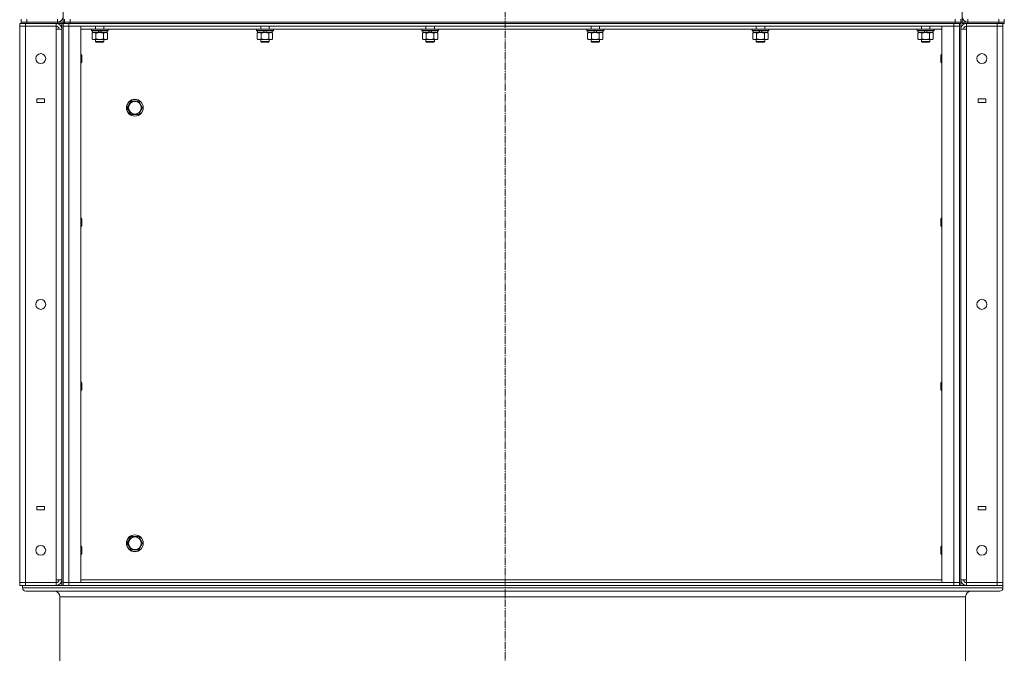
# Model space of a CAD drawing. Units: millimetres. Extents: x 0 to 17338, y -6 to 11880.
# Drawn here: x 7104 to 8506, y 6414 to 7316 of the extents above; entities that cross this region are included whole.
import ezdxf

# ---------------------------------------------------------------- set-up
doc = ezdxf.new("R2010")
doc.units = ezdxf.units.MM
doc.linetypes.add('K5LT_AXLED', pattern=[14.990065, 10.490065, -1.5, 1.5, -1.5])
doc.linetypes.add('K5LT_THIN', pattern=[0])
for name, color, linetype, true_color in [('OSI', 2, 'Continuous', 0xffff00), ('R', 1, 'Continuous', 0xff0000), ('WELDING', 7, 'Continuous', 0xffffff)]:
    doc.layers.add(name, color=color, linetype=linetype, true_color=true_color)

msp = doc.modelspace()

# ---------------------------------------------------------------- linework, layer by layer
at = {"layer": 'OSI', "color": 30, "linetype": 'K5LT_AXLED', "lineweight": 13, "true_color": 0xff8000}
msp.add_line((7795, 5220.6), (7795, 9682.6), dxfattribs=at)
at = {"layer": 'R', "color": 7, "linetype": 'K5LT_THIN', "lineweight": 13}
for p, q in [((7166, 9112.4), (7166, 7312.4)), ((8446, 9112.4), (8446, 7312.4)), ((7104, 7310.4), (7104, 7306.4)), ((7104, 7310.4), (7107.9, 7310.4)), ((7104, 6514.4), (7104, 7306.4)), ((7104, 7306.4), (7112, 7306.4)), ((7112, 7306.4), (7104, 7306.4)), ((7106, 7312.4), (7106, 7316.4)), ((7106, 7310.4), (7106, 7312.4)), ((7114, 7312.4), (7106, 7312.4)), ((7106, 7312.4), (7114, 7312.4)), ((7114, 7310.4), (7107.9, 7310.4)), ((7112, 7310.4), (7112, 7306.4)), ((7156, 7306.4), (7112, 7306.4)), ((7112, 7306.4), (7112, 6514.4)), ((7114, 7312.4), (7114, 7316.4)), ((7114, 7312.4), (7158, 7312.4)), ((7114, 7312.4), (7158, 7312.4)), ((7114, 7310.4), (7114, 7312.4)), ((7114, 7310.4), (7158, 7310.4)), ((7156, 7310.4), (7156, 7306.4)), ((7156, 7302.4), (7156, 7306.4)), ((7158, 7312.4), (7158, 7316.4)), ((7158, 7310.4), (7158, 7312.4)), ((7158, 7312.4), (7166, 7312.4)), ((7166, 7310.4), (7158, 7310.4)), ((7164, 7310.4), (7164, 6510.4)), ((7166, 7312.4), (7168, 7312.4)), ((7166, 7310.4), (7166, 7312.4)), ((7166, 7306.4), (7166, 7310.4)), ((7166, 7310.4), (7168, 7310.4)), ((7166, 7306.4), (7166, 6514.4)), ((7166, 6514.4), (7166, 7306.4)), ((7174, 7306.4), (7166, 7306.4)), ((7174, 7306.4), (7166, 7306.4)), ((7168, 7316.4), (7168, 7312.4)), ((7168, 7310.4), (7168, 7312.4)), ((7176, 7312.4), (7168, 7312.4)), ((7168, 7312.4), (7176, 7312.4)), ((7176, 7310.4), (7168, 7310.4)), ((7174, 7306.4), (7174, 7310.4)), ((7174, 7306.4), (7174, 6514.4)), ((7191, 7306.4), (7174, 7306.4)), ((7174, 7306.4), (8434, 7306.4)), ((7176, 7316.4), (7176, 7312.4)), ((8436, 7312.4), (7176, 7312.4)), ((7176, 7312.4), (8436, 7312.4)), ((7176, 7310.4), (7176, 7312.4)), ((7176, 7310.4), (8436, 7310.4)), ((7191, 6514.4), (7191, 7306.4)), ((7212, 7306.4), (7212, 7302.4)), ((7224, 7306.4), (7224, 7302.4)), ((7447.2, 7306.4), (7447.2, 7302.4)), ((7459.2, 7306.4), (7459.2, 7302.4)), ((7682.4, 7306.4), (7682.4, 7302.4)), ((7694.4, 7306.4), (7694.4, 7302.4)), ((7917.6, 7306.4), (7917.6, 7302.4)), ((7929.6, 7306.4), (7929.6, 7302.4)), ((8152.8, 7306.4), (8152.8, 7302.4)), ((8164.8, 7306.4), (8164.8, 7302.4)), ((8388, 7306.4), (8388, 7302.4)), ((8400, 7306.4), (8400, 7302.4)), ((8417, 7306.4), (8417, 6514.4)), ((8434, 7306.4), (8417, 7306.4)), ((8434, 7306.4), (8434, 7310.4)), ((8434, 6514.4), (8434, 7306.4)), ((8442, 7306.4), (8434, 7306.4)), ((8442, 7306.4), (8434, 7306.4)), ((8436, 7316.4), (8436, 7312.4)), ((8436, 7310.4), (8436, 7312.4)), ((8444, 7312.4), (8436, 7312.4)), ((8436, 7312.4), (8444, 7312.4)), ((8444, 7310.4), (8436, 7310.4)), ((8442, 7306.4), (8442, 7310.4)), ((8442, 7306.4), (8442, 6514.4)), ((8442, 7306.4), (8442, 6514.4)), ((8444, 7316.4), (8444, 7312.4)), ((8444, 7312.4), (8446, 7312.4)), ((8444, 7310.4), (8444, 7312.4)), ((8444, 7310.4), (8444, 6510.4)), ((8446, 7310.4), (8446, 7312.4)), ((8446, 7312.4), (8454, 7312.4)), ((8454, 7310.4), (8446, 7310.4)), ((8452, 7310.4), (8452, 7306.4)), ((8452, 7302.4), (8452, 7306.4)), ((8496, 7306.4), (8452, 7306.4)), ((8454, 7312.4), (8454, 7316.4)), ((8454, 7312.4), (8498, 7312.4)), ((8454, 7312.4), (8498, 7312.4)), ((8454, 7310.4), (8454, 7312.4)), ((8454, 7310.4), (8498, 7310.4)), ((8496, 7310.4), (8496, 7306.4)), ((8496, 6514.4), (8496, 7306.4)), ((8496, 7306.4), (8504, 7306.4)), ((8504, 7306.4), (8496, 7306.4)), ((8498, 7312.4), (8498, 7316.4)), ((8498, 7310.4), (8498, 7312.4)), ((8506, 7312.4), (8498, 7312.4)), ((8498, 7312.4), (8506, 7312.4)), ((8506, 7310.4), (8498, 7310.4)), ((8504, 7310.4), (8504, 7306.4)), ((8504, 7306.4), (8504, 6514.4)), ((8506, 7312.4), (8506, 7316.4)), ((8506, 7310.4), (8506, 7312.4)), ((7156, 6518.4), (7156, 7302.4)), ((7164, 7302.4), (7156, 7302.4)), ((7164, 6518.4), (7164, 7302.4)), ((7206.1, 7302.4), (7191, 7302.4)), ((7206, 7302.1), (7206.1, 7302.4)), ((7206, 7302.1), (7206, 7300.2)), ((7230, 7302.1), (7206, 7302.1)), ((7206, 7300.2), (7206.1, 7299.9)), ((7230, 7300.2), (7206, 7300.2)), ((7229.8, 7302.4), (7206.1, 7302.4)), ((7229.8, 7299.9), (7206.1, 7299.9)), ((7207, 7296.6), (7208.5, 7297.4)), ((7207, 7296.6), (7207, 7288.3)), ((7207.5, 7299.9), (7207.5, 7297.4)), ((7217, 7297.4), (7207.5, 7297.4)), ((7212.5, 7296.6), (7212.5, 7288.3)), ((7217, 7297.4), (7215.8, 7299.9)), ((7217, 7297.4), (7218, 7297.4)), ((7218, 7297.4), (7220.3, 7297.4)), ((7220.3, 7297.4), (7219.1, 7299.9)), ((7228.5, 7297.4), (7220.3, 7297.4)), ((7223.5, 7296.6), (7223.5, 7288.3)), ((7228.9, 7296.6), (7227.5, 7297.4)), ((7228.5, 7299.9), (7228.5, 7297.4)), ((7228.9, 7296.6), (7228.9, 7288.3)), ((7230, 7302.1), (7229.8, 7302.4)), ((7441.3, 7302.4), (7229.8, 7302.4)), ((7230, 7300.2), (7229.8, 7299.9)), ((7230, 7302.1), (7230, 7300.2)), ((7441.2, 7302.1), (7441.3, 7302.4)), ((7441.2, 7302.1), (7441.2, 7300.2)), ((7465.2, 7302.1), (7441.2, 7302.1)), ((7441.2, 7300.2), (7441.3, 7299.9)), ((7465.2, 7300.2), (7441.2, 7300.2)), ((7465, 7302.4), (7441.3, 7302.4)), ((7465, 7299.9), (7441.3, 7299.9)), ((7442.2, 7296.6), (7443.7, 7297.4)), ((7442.2, 7296.6), (7442.2, 7288.3)), ((7442.7, 7299.9), (7442.7, 7297.4)), ((7452.2, 7297.4), (7442.7, 7297.4)), ((7447.7, 7296.6), (7447.7, 7288.3)), ((7452.2, 7297.4), (7451, 7299.9)), ((7452.2, 7297.4), (7453.2, 7297.4)), ((7453.2, 7297.4), (7455.5, 7297.4)), ((7455.5, 7297.4), (7454.3, 7299.9)), ((7463.7, 7297.4), (7455.5, 7297.4)), ((7458.7, 7296.6), (7458.7, 7288.3)), ((7464.1, 7296.6), (7462.7, 7297.4)), ((7463.7, 7299.9), (7463.7, 7297.4)), ((7464.1, 7296.6), (7464.1, 7288.3)), ((7465.2, 7302.1), (7465, 7302.4)), ((7676.5, 7302.4), (7465, 7302.4)), ((7465.2, 7300.2), (7465, 7299.9)), ((7465.2, 7302.1), (7465.2, 7300.2)), ((7676.4, 7302.1), (7676.5, 7302.4)), ((7676.4, 7302.1), (7676.4, 7300.2)), ((7700.4, 7302.1), (7676.4, 7302.1)), ((7676.4, 7300.2), (7676.5, 7299.9)), ((7700.4, 7300.2), (7676.4, 7300.2)), ((7700.2, 7302.4), (7676.5, 7302.4)), ((7700.2, 7299.9), (7676.5, 7299.9)), ((7677.4, 7296.6), (7678.9, 7297.4)), ((7677.4, 7296.6), (7677.4, 7288.3)), ((7677.9, 7299.9), (7677.9, 7297.4)), ((7687.4, 7297.4), (7677.9, 7297.4)), ((7682.9, 7296.6), (7682.9, 7288.3)), ((7687.4, 7297.4), (7686.2, 7299.9)), ((7687.4, 7297.4), (7688.4, 7297.4)), ((7688.4, 7297.4), (7690.7, 7297.4)), ((7690.7, 7297.4), (7689.5, 7299.9)), ((7698.9, 7297.4), (7690.7, 7297.4)), ((7693.9, 7296.6), (7693.9, 7288.3)), ((7699.3, 7296.6), (7697.9, 7297.4)), ((7698.9, 7299.9), (7698.9, 7297.4)), ((7699.3, 7296.6), (7699.3, 7288.3)), ((7700.4, 7302.1), (7700.2, 7302.4)), ((7911.7, 7302.4), (7700.2, 7302.4)), ((7700.4, 7300.2), (7700.2, 7299.9)), ((7700.4, 7302.1), (7700.4, 7300.2)), ((7911.6, 7302.1), (7911.7, 7302.4)), ((7911.6, 7302.1), (7911.6, 7300.2)), ((7935.6, 7302.1), (7911.6, 7302.1)), ((7911.6, 7300.2), (7911.7, 7299.9)), ((7935.6, 7300.2), (7911.6, 7300.2)), ((7935.4, 7302.4), (7911.7, 7302.4)), ((7935.4, 7299.9), (7911.7, 7299.9)), ((7912.6, 7296.6), (7914.1, 7297.4)), ((7912.6, 7296.6), (7912.6, 7288.3)), ((7913.1, 7299.9), (7913.1, 7297.4)), ((7922.6, 7297.4), (7913.1, 7297.4)), ((7918.1, 7296.6), (7918.1, 7288.3)), ((7922.6, 7297.4), (7921.4, 7299.9)), ((7922.6, 7297.4), (7923.6, 7297.4)), ((7923.6, 7297.4), (7925.9, 7297.4)), ((7925.9, 7297.4), (7924.7, 7299.9)), ((7934.1, 7297.4), (7925.9, 7297.4)), ((7929.1, 7296.6), (7929.1, 7288.3)), ((7934.5, 7296.6), (7933.1, 7297.4)), ((7934.1, 7299.9), (7934.1, 7297.4)), ((7934.5, 7296.6), (7934.5, 7288.3)), ((7935.6, 7302.1), (7935.4, 7302.4)), ((8146.9, 7302.4), (7935.4, 7302.4)), ((7935.6, 7300.2), (7935.4, 7299.9)), ((7935.6, 7302.1), (7935.6, 7300.2)), ((8146.8, 7302.1), (8146.9, 7302.4)), ((8146.8, 7302.1), (8146.8, 7300.2)), ((8170.8, 7302.1), (8146.8, 7302.1)), ((8146.8, 7300.2), (8146.9, 7299.9)), ((8170.8, 7300.2), (8146.8, 7300.2)), ((8170.6, 7302.4), (8146.9, 7302.4)), ((8170.6, 7299.9), (8146.9, 7299.9)), ((8147.8, 7296.6), (8149.3, 7297.4)), ((8147.8, 7296.6), (8147.8, 7288.3)), ((8148.3, 7299.9), (8148.3, 7297.4)), ((8157.8, 7297.4), (8148.3, 7297.4)), ((8153.3, 7296.6), (8153.3, 7288.3)), ((8157.8, 7297.4), (8156.6, 7299.9)), ((8157.8, 7297.4), (8158.8, 7297.4)), ((8158.8, 7297.4), (8161.1, 7297.4)), ((8161.1, 7297.4), (8159.9, 7299.9)), ((8169.3, 7297.4), (8161.1, 7297.4)), ((8164.3, 7296.6), (8164.3, 7288.3)), ((8169.7, 7296.6), (8168.3, 7297.4)), ((8169.3, 7299.9), (8169.3, 7297.4)), ((8169.7, 7296.6), (8169.7, 7288.3)), ((8170.8, 7302.1), (8170.6, 7302.4)), ((8382.1, 7302.4), (8170.6, 7302.4)), ((8170.8, 7300.2), (8170.6, 7299.9)), ((8170.8, 7302.1), (8170.8, 7300.2)), ((8382, 7302.1), (8382.1, 7302.4)), ((8382, 7302.1), (8382, 7300.2)), ((8406, 7302.1), (8382, 7302.1)), ((8382, 7300.2), (8382.1, 7299.9)), ((8406, 7300.2), (8382, 7300.2)), ((8405.8, 7302.4), (8382.1, 7302.4)), ((8405.8, 7299.9), (8382.1, 7299.9)), ((8383, 7296.6), (8384.5, 7297.4)), ((8383, 7296.6), (8383, 7288.3)), ((8383.5, 7299.9), (8383.5, 7297.4)), ((8393, 7297.4), (8383.5, 7297.4)), ((8388.5, 7296.6), (8388.5, 7288.3)), ((8393, 7297.4), (8391.8, 7299.9)), ((8393, 7297.4), (8394, 7297.4)), ((8394, 7297.4), (8396.3, 7297.4)), ((8396.3, 7297.4), (8395.1, 7299.9)), ((8404.5, 7297.4), (8396.3, 7297.4)), ((8399.5, 7296.6), (8399.5, 7288.3)), ((8404.9, 7296.6), (8403.5, 7297.4)), ((8404.5, 7299.9), (8404.5, 7297.4)), ((8404.9, 7296.6), (8404.9, 7288.3)), ((8406, 7302.1), (8405.8, 7302.4)), ((8417, 7302.4), (8405.8, 7302.4)), ((8406, 7300.2), (8405.8, 7299.9)), ((8406, 7302.1), (8406, 7300.2)), ((8444, 6518.4), (8444, 7302.4)), ((8444, 7302.4), (8452, 7302.4)), ((8452, 6518.4), (8452, 7302.4)), ((7207, 7288.3), (7208.5, 7287.4)), ((7218, 7287.4), (7208.5, 7287.4)), ((7212, 7287.4), (7212, 7284.5)), ((7212, 7284.5), (7213, 7283.9)), ((7224, 7284.5), (7212, 7284.5)), ((7223, 7283.9), (7213, 7283.9)), ((7227.5, 7287.4), (7218, 7287.4)), ((7224, 7284.5), (7223, 7283.9)), ((7224, 7287.4), (7224, 7284.5)), ((7228.9, 7288.3), (7227.5, 7287.4)), ((7442.2, 7288.3), (7443.7, 7287.4)), ((7453.2, 7287.4), (7443.7, 7287.4)), ((7447.2, 7287.4), (7447.2, 7284.5)), ((7447.2, 7284.5), (7448.2, 7283.9)), ((7459.2, 7284.5), (7447.2, 7284.5)), ((7458.2, 7283.9), (7448.2, 7283.9)), ((7462.7, 7287.4), (7453.2, 7287.4)), ((7459.2, 7284.5), (7458.2, 7283.9)), ((7459.2, 7287.4), (7459.2, 7284.5)), ((7464.1, 7288.3), (7462.7, 7287.4)), ((7677.4, 7288.3), (7678.9, 7287.4)), ((7688.4, 7287.4), (7678.9, 7287.4)), ((7682.4, 7287.4), (7682.4, 7284.5)), ((7682.4, 7284.5), (7683.4, 7283.9)), ((7694.4, 7284.5), (7682.4, 7284.5)), ((7693.4, 7283.9), (7683.4, 7283.9)), ((7697.9, 7287.4), (7688.4, 7287.4)), ((7694.4, 7284.5), (7693.4, 7283.9)), ((7694.4, 7287.4), (7694.4, 7284.5)), ((7699.3, 7288.3), (7697.9, 7287.4)), ((7912.6, 7288.3), (7914.1, 7287.4)), ((7923.6, 7287.4), (7914.1, 7287.4)), ((7917.6, 7287.4), (7917.6, 7284.5)), ((7917.6, 7284.5), (7918.6, 7283.9)), ((7929.6, 7284.5), (7917.6, 7284.5)), ((7928.6, 7283.9), (7918.6, 7283.9)), ((7933.1, 7287.4), (7923.6, 7287.4)), ((7929.6, 7284.5), (7928.6, 7283.9)), ((7929.6, 7287.4), (7929.6, 7284.5)), ((7934.5, 7288.3), (7933.1, 7287.4)), ((8147.8, 7288.3), (8149.3, 7287.4)), ((8158.8, 7287.4), (8149.3, 7287.4)), ((8152.8, 7287.4), (8152.8, 7284.5)), ((8152.8, 7284.5), (8153.8, 7283.9)), ((8164.8, 7284.5), (8152.8, 7284.5)), ((8163.8, 7283.9), (8153.8, 7283.9)), ((8168.3, 7287.4), (8158.8, 7287.4)), ((8164.8, 7284.5), (8163.8, 7283.9)), ((8164.8, 7287.4), (8164.8, 7284.5)), ((8169.7, 7288.3), (8168.3, 7287.4)), ((8383, 7288.3), (8384.5, 7287.4)), ((8394, 7287.4), (8384.5, 7287.4)), ((8388, 7287.4), (8388, 7284.5)), ((8388, 7284.5), (8389, 7283.9)), ((8400, 7284.5), (8388, 7284.5)), ((8399, 7283.9), (8389, 7283.9)), ((8403.5, 7287.4), (8394, 7287.4)), ((8400, 7284.5), (8399, 7283.9)), ((8400, 7287.4), (8400, 7284.5)), ((8404.9, 7288.3), (8403.5, 7287.4)), ((7191, 7266.4), (7191.9, 7266.4)), ((7191.9, 7266.4), (7192.5, 7265.4)), ((7191.9, 7266.4), (7191.9, 7254.4)), ((7192.5, 7265.4), (7192.5, 7255.4)), ((8416, 7266.4), (8415.5, 7265.4)), ((8415.5, 7255.4), (8415.5, 7265.4)), ((8417, 7266.4), (8416, 7266.4)), ((8416, 7254.4), (8416, 7266.4)), ((7191, 7254.4), (7191.9, 7254.4)), ((7191.9, 7254.4), (7192.5, 7255.4)), ((8416, 7254.4), (8415.5, 7255.4)), ((8417, 7254.4), (8416, 7254.4)), ((7128.3, 7202.9), (7128.3, 7197.9)), ((7139.3, 7202.9), (7128.3, 7202.9)), ((7128.3, 7197.9), (7139.3, 7197.9)), ((7139.3, 7197.9), (7139.3, 7202.9)), ((7257, 7190.4), (7262.5, 7199.9)), ((7262.5, 7199.9), (7273.5, 7199.9)), ((7273.5, 7199.9), (7278.9, 7190.4)), ((8468.6, 7202.9), (8468.6, 7197.9)), ((8479.6, 7202.9), (8468.6, 7202.9)), ((8468.6, 7197.9), (8479.6, 7197.9)), ((8479.6, 7197.9), (8479.6, 7202.9)), ((7262.5, 7180.9), (7257, 7190.4)), ((7268, 7180.9), (7262.5, 7180.9)), ((7273.5, 7180.9), (7268, 7180.9)), ((7278.9, 7190.4), (7273.5, 7180.9)), ((7191, 7033.1), (7191.9, 7033.1)), ((7191.9, 7033.1), (7192.5, 7032.1)), ((7191.9, 7033.1), (7191.9, 7021.1)), ((7192.5, 7032.1), (7192.5, 7022.1)), ((8416, 7033.1), (8415.5, 7032.1)), ((8415.5, 7022.1), (8415.5, 7032.1)), ((8417, 7033.1), (8416, 7033.1)), ((8416, 7021.1), (8416, 7033.1)), ((7191, 7021.1), (7191.9, 7021.1)), ((7191.9, 7021.1), (7192.5, 7022.1)), ((8416, 7021.1), (8415.5, 7022.1)), ((8417, 7021.1), (8416, 7021.1)), ((7191, 6799.8), (7191.9, 6799.8)), ((7191.9, 6799.8), (7192.5, 6798.8)), ((7191.9, 6799.8), (7191.9, 6787.8)), ((8416, 6799.8), (8415.5, 6798.8)), ((8417, 6799.8), (8416, 6799.8)), ((8416, 6787.8), (8416, 6799.8)), ((7191, 6787.8), (7191.9, 6787.8)), ((7191.9, 6787.8), (7192.5, 6788.8)), ((7192.5, 6798.8), (7192.5, 6788.8)), ((8415.5, 6788.8), (8415.5, 6798.8)), ((8416, 6787.8), (8415.5, 6788.8)), ((8417, 6787.8), (8416, 6787.8)), ((7139.3, 6622.9), (7128.3, 6622.9)), ((7128.3, 6622.9), (7128.3, 6617.9)), ((7128.3, 6617.9), (7139.3, 6617.9)), ((7139.3, 6617.9), (7139.3, 6622.9)), ((8468.6, 6622.9), (8468.6, 6617.9)), ((8479.6, 6622.9), (8468.6, 6622.9)), ((8468.6, 6617.9), (8479.6, 6617.9)), ((8479.6, 6617.9), (8479.6, 6622.9)), ((7257, 6570.4), (7262.5, 6579.9)), ((7262.5, 6579.9), (7273.5, 6579.9)), ((7273.5, 6579.9), (7278.9, 6570.4)), ((7191, 6566.4), (7191.9, 6566.4)), ((7191.9, 6566.4), (7192.5, 6565.4)), ((7191.9, 6566.4), (7191.9, 6554.4)), ((7192.5, 6565.4), (7192.5, 6555.4)), ((7262.5, 6560.9), (7257, 6570.4)), ((7278.9, 6570.4), (7273.5, 6560.9)), ((8416, 6566.4), (8415.5, 6565.4)), ((8415.5, 6555.4), (8415.5, 6565.4)), ((8417, 6566.4), (8416, 6566.4)), ((8416, 6554.4), (8416, 6566.4)), ((7191, 6554.4), (7191.9, 6554.4)), ((7191.9, 6554.4), (7192.5, 6555.4)), ((7268, 6560.9), (7262.5, 6560.9)), ((7273.5, 6560.9), (7268, 6560.9)), ((8416, 6554.4), (8415.5, 6555.4)), ((8417, 6554.4), (8416, 6554.4)), ((7104, 6510.4), (7104, 6514.4)), ((7112, 6514.4), (7104, 6514.4)), ((7104, 6514.4), (7112, 6514.4)), ((7108, 6510.4), (7104, 6510.4)), ((7108, 6510.4), (8504, 6510.4)), ((7108, 6510.4), (7108, 6506.8)), ((7108, 6510.4), (7108, 6506.8)), ((7108, 6506.8), (8504, 6506.8)), ((7112, 6514.4), (7156, 6514.4)), ((7112, 6514.4), (7156, 6514.4)), ((7112, 6510.4), (7112, 6514.4)), ((7112, 6510.4), (7156, 6510.4)), ((7156, 6514.4), (7156, 6518.4)), ((7164, 6518.4), (7156, 6518.4)), ((7156, 6510.4), (7156, 6514.4)), ((7166, 6514.4), (7166, 6510.4)), ((7166, 6514.4), (7174, 6514.4)), ((7166, 6514.4), (7174, 6514.4)), ((7174, 6514.4), (7191, 6514.4)), ((8434, 6514.4), (7174, 6514.4)), ((7174, 6514.4), (7174, 6510.4)), ((8434, 6510.4), (7174, 6510.4)), ((7191, 6518.4), (8417, 6518.4)), ((8417, 6514.4), (8434, 6514.4)), ((8434, 6514.4), (8434, 6510.4)), ((8434, 6514.4), (8442, 6514.4)), ((8434, 6514.4), (8442, 6514.4)), ((8442, 6514.4), (8442, 6510.4)), ((8444, 6518.4), (8452, 6518.4)), ((8452, 6514.4), (8452, 6518.4)), ((8452, 6514.4), (8496, 6514.4)), ((8452, 6510.4), (8452, 6514.4)), ((8452, 6514.4), (8496, 6514.4)), ((8452, 6510.4), (8496, 6510.4)), ((8496, 6510.4), (8496, 6514.4)), ((8504, 6514.4), (8496, 6514.4)), ((8496, 6514.4), (8504, 6514.4)), ((8504, 6510.4), (8504, 6514.4)), ((8504, 6510.4), (8504, 6506.8)), ((8504, 6510.4), (8504, 6506.8)), ((7112.5, 6502.3), (8499.5, 6502.3)), ((7112.5, 6502.3), (7153.1, 6502.3)), ((7161.1, 6494.3), (8450.9, 6494.3)), ((7161.1, 6494.3), (7161.1, 6386.5)), ((7161.1, 6494.3), (7161.1, 6386.5)), ((8450.9, 6494.3), (8450.9, 6386.5)), ((8450.9, 6494.3), (8450.9, 6386.5)), ((8499.5, 6502.3), (8458.9, 6502.3))]:
    msp.add_line(p, q, dxfattribs=at)
for centre, radius in [((7134, 7260.4), 7), ((8474, 7260.4), 7), ((7268, 7190.4), 12), ((7268, 7190.4), 11.8), ((7268, 7190.4), 8.97), ((7134, 6910.4), 7), ((8474, 6910.4), 7), ((7268, 6570.4), 12), ((7268, 6570.4), 11.8), ((7268, 6570.4), 8.97), ((7134, 6560.4), 7), ((8474, 6560.4), 7)]:
    msp.add_circle(centre, radius, dxfattribs=at)
for centre, radius, start, end in [((7158, 7320.4), 8, 270, 0), ((8454, 7320.4), 8, 180, 270), ((7156, 7302.4), 8, 0, 90), ((7156, 7302.4), 4, 0, 90), ((8452, 7302.4), 8, 90, 180), ((8452, 7302.4), 4, 90, 180), ((7112.5, 6506.8), 4.5, 180, 270), ((7112.5, 6506.8), 4.5, 180, 270), ((7156, 6518.4), 4, 270, 0), ((7156, 6518.4), 8, 270, 0), ((8452, 6518.4), 8, 180, 270), ((8452, 6518.4), 4, 180, 270), ((8499.5, 6506.8), 4.5, 270, 0), ((8499.5, 6506.8), 4.5, 270, 0), ((7153.1, 6494.3), 8, 0, 90), ((7153.1, 6494.3), 8, 0, 90), ((8458.9, 6494.3), 8, 90, 180), ((8458.9, 6494.3), 8, 90, 180)]:
    msp.add_arc(centre, radius, start, end, dxfattribs=at)
at = {"layer": 'WELDING', "color": 7, "linetype": 'K5LT_THIN', "lineweight": 13}
for p, q in [((7209.7, 7297.4), (7207, 7296.6)), ((7207, 7296.6), (7207, 7296.6)), ((7228.9, 7296.6), (7226.2, 7297.4)), ((7444.9, 7297.4), (7442.2, 7296.6)), ((7442.2, 7296.6), (7442.2, 7296.6)), ((7464.1, 7296.6), (7461.4, 7297.4)), ((7680.1, 7297.4), (7677.4, 7296.6)), ((7677.4, 7296.6), (7677.4, 7296.6)), ((7699.3, 7296.6), (7696.6, 7297.4)), ((7915.3, 7297.4), (7912.6, 7296.6)), ((7912.6, 7296.6), (7912.6, 7296.6)), ((7934.5, 7296.6), (7931.8, 7297.4)), ((8150.5, 7297.4), (8147.8, 7296.6)), ((8147.8, 7296.6), (8147.8, 7296.6)), ((8169.7, 7296.6), (8167, 7297.4)), ((8385.7, 7297.4), (8383, 7296.6)), ((8383, 7296.6), (8383, 7296.6)), ((8388.5, 7296.6), (8385.7, 7297.4)), ((8404.9, 7296.6), (8402.2, 7297.4))]:
    msp.add_line(p, q, dxfattribs=at)
for points, knots in [([(7212.5, 7296.6), (7212.2, 7296.8), (7211.8, 7297), (7211.2, 7297.2), (7210.8, 7297.3), (7210.5, 7297.4), (7210.1, 7297.4), (7209.9, 7297.4), (7209.7, 7297.4)], [0, 0, 0, 0, 2.905563, 4.375924, 5.511195, 6.679161, 7.850161, 9, 9, 9, 9]), ([(7218, 7297.4), (7217.6, 7297.4), (7217.1, 7297.4), (7216.3, 7297.4), (7215.8, 7297.3), (7215, 7297.2), (7213.9, 7297), (7213, 7296.7), (7212.5, 7296.6)], [0, 0, 0, 0, 1.548206, 2.616755, 3.724998, 4.291764, 6.613357, 9, 9, 9, 9]), ([(7223.5, 7296.6), (7223, 7296.7), (7222.1, 7297), (7221, 7297.2), (7220.1, 7297.3), (7219.3, 7297.4), (7218.6, 7297.4), (7218.1, 7297.4), (7218, 7297.4)], [0, 0, 0, 0, 2.494996, 4.309231, 5.453284, 6.859164, 8.206766, 9, 9, 9, 9]), ([(7226.2, 7297.4), (7226.1, 7297.4), (7225.8, 7297.4), (7225.4, 7297.4), (7225.1, 7297.3), (7224.6, 7297.2), (7224.1, 7296.9), (7223.7, 7296.7), (7223.5, 7296.6)], [0, 0, 0, 0, 1.192024, 2.404251, 3.60809, 4.765234, 6.955738, 9, 9, 9, 9]), ([(7447.7, 7296.6), (7447.4, 7296.8), (7447, 7297), (7446.4, 7297.2), (7446, 7297.3), (7445.7, 7297.4), (7445.3, 7297.4), (7445.1, 7297.4), (7444.9, 7297.4)], [0, 0, 0, 0, 2.905563, 4.375924, 5.511195, 6.679161, 7.850161, 9, 9, 9, 9]), ([(7453.2, 7297.4), (7452.8, 7297.4), (7452.3, 7297.4), (7451.5, 7297.4), (7451, 7297.3), (7450.2, 7297.2), (7449.1, 7297), (7448.2, 7296.7), (7447.7, 7296.6)], [0, 0, 0, 0, 1.548206, 2.616755, 3.724998, 4.291764, 6.613357, 9, 9, 9, 9]), ([(7458.7, 7296.6), (7458.2, 7296.7), (7457.3, 7297), (7456.2, 7297.2), (7455.3, 7297.3), (7454.5, 7297.4), (7453.8, 7297.4), (7453.3, 7297.4), (7453.2, 7297.4)], [0, 0, 0, 0, 2.494996, 4.309231, 5.453284, 6.859164, 8.206766, 9, 9, 9, 9]), ([(7461.4, 7297.4), (7461.3, 7297.4), (7461, 7297.4), (7460.6, 7297.4), (7460.3, 7297.3), (7459.8, 7297.2), (7459.3, 7296.9), (7458.9, 7296.7), (7458.7, 7296.6)], [0, 0, 0, 0, 1.192024, 2.404251, 3.60809, 4.765234, 6.955738, 9, 9, 9, 9]), ([(7682.9, 7296.6), (7682.6, 7296.8), (7682.2, 7297), (7681.6, 7297.2), (7681.2, 7297.3), (7680.9, 7297.4), (7680.5, 7297.4), (7680.3, 7297.4), (7680.1, 7297.4)], [0, 0, 0, 0, 2.905563, 4.375924, 5.511195, 6.679161, 7.850161, 9, 9, 9, 9]), ([(7688.4, 7297.4), (7688, 7297.4), (7687.5, 7297.4), (7686.7, 7297.4), (7686.2, 7297.3), (7685.4, 7297.2), (7684.3, 7297), (7683.4, 7296.7), (7682.9, 7296.6)], [0, 0, 0, 0, 1.548206, 2.616755, 3.724998, 4.291764, 6.613357, 9, 9, 9, 9]), ([(7693.9, 7296.6), (7693.4, 7296.7), (7692.5, 7297), (7691.4, 7297.2), (7690.5, 7297.3), (7689.7, 7297.4), (7689, 7297.4), (7688.5, 7297.4), (7688.4, 7297.4)], [0, 0, 0, 0, 2.494996, 4.309231, 5.453284, 6.859164, 8.206766, 9, 9, 9, 9]), ([(7696.6, 7297.4), (7696.5, 7297.4), (7696.2, 7297.4), (7695.8, 7297.4), (7695.5, 7297.3), (7695, 7297.2), (7694.5, 7296.9), (7694.1, 7296.7), (7693.9, 7296.6)], [0, 0, 0, 0, 1.192024, 2.404251, 3.60809, 4.765234, 6.955738, 9, 9, 9, 9]), ([(7918.1, 7296.6), (7917.8, 7296.8), (7917.4, 7297), (7916.8, 7297.2), (7916.4, 7297.3), (7916.1, 7297.4), (7915.7, 7297.4), (7915.5, 7297.4), (7915.3, 7297.4)], [0, 0, 0, 0, 2.905563, 4.375924, 5.511195, 6.679161, 7.850161, 9, 9, 9, 9]), ([(7923.6, 7297.4), (7923.2, 7297.4), (7922.7, 7297.4), (7921.9, 7297.4), (7921.4, 7297.3), (7920.6, 7297.2), (7919.5, 7297), (7918.6, 7296.7), (7918.1, 7296.6)], [0, 0, 0, 0, 1.548206, 2.616755, 3.724998, 4.291764, 6.613357, 9, 9, 9, 9]), ([(7929.1, 7296.6), (7928.6, 7296.7), (7927.7, 7297), (7926.6, 7297.2), (7925.7, 7297.3), (7924.9, 7297.4), (7924.2, 7297.4), (7923.7, 7297.4), (7923.6, 7297.4)], [0, 0, 0, 0, 2.494996, 4.309231, 5.453284, 6.859164, 8.206766, 9, 9, 9, 9]), ([(7931.8, 7297.4), (7931.7, 7297.4), (7931.4, 7297.4), (7931, 7297.4), (7930.7, 7297.3), (7930.2, 7297.2), (7929.7, 7296.9), (7929.3, 7296.7), (7929.1, 7296.6)], [0, 0, 0, 0, 1.192024, 2.404251, 3.60809, 4.765234, 6.955738, 9, 9, 9, 9]), ([(8153.3, 7296.6), (8153, 7296.8), (8152.6, 7297), (8152, 7297.2), (8151.6, 7297.3), (8151.3, 7297.4), (8150.9, 7297.4), (8150.7, 7297.4), (8150.5, 7297.4)], [0, 0, 0, 0, 2.905563, 4.375924, 5.511195, 6.679161, 7.850161, 9, 9, 9, 9]), ([(8158.8, 7297.4), (8158.4, 7297.4), (8157.9, 7297.4), (8157.1, 7297.4), (8156.6, 7297.3), (8155.8, 7297.2), (8154.7, 7297), (8153.8, 7296.7), (8153.3, 7296.6)], [0, 0, 0, 0, 1.548206, 2.616755, 3.724998, 4.291764, 6.613357, 9, 9, 9, 9]), ([(8164.3, 7296.6), (8163.8, 7296.7), (8162.9, 7297), (8161.8, 7297.2), (8160.9, 7297.3), (8160.1, 7297.4), (8159.4, 7297.4), (8158.9, 7297.4), (8158.8, 7297.4)], [0, 0, 0, 0, 2.494996, 4.309231, 5.453284, 6.859164, 8.206766, 9, 9, 9, 9]), ([(8167, 7297.4), (8166.9, 7297.4), (8166.6, 7297.4), (8166.2, 7297.4), (8165.9, 7297.3), (8165.4, 7297.2), (8164.9, 7296.9), (8164.5, 7296.7), (8164.3, 7296.6)], [0, 0, 0, 0, 1.192024, 2.404251, 3.60809, 4.765234, 6.955738, 9, 9, 9, 9]), ([(8394, 7297.4), (8393.6, 7297.4), (8393.1, 7297.4), (8392.3, 7297.4), (8391.8, 7297.3), (8391, 7297.2), (8389.9, 7297), (8389, 7296.7), (8388.5, 7296.6)], [0, 0, 0, 0, 1.548206, 2.616755, 3.724998, 4.291764, 6.613357, 9, 9, 9, 9]), ([(8399.5, 7296.6), (8399, 7296.7), (8398.1, 7297), (8397, 7297.2), (8396.1, 7297.3), (8395.3, 7297.4), (8394.6, 7297.4), (8394.1, 7297.4), (8394, 7297.4)], [0, 0, 0, 0, 2.494996, 4.309231, 5.453284, 6.859164, 8.206766, 9, 9, 9, 9]), ([(8402.2, 7297.4), (8402.1, 7297.4), (8401.8, 7297.4), (8401.4, 7297.4), (8401.1, 7297.3), (8400.6, 7297.2), (8400.1, 7296.9), (8399.7, 7296.7), (8399.5, 7296.6)], [0, 0, 0, 0, 1.192024, 2.404251, 3.60809, 4.765234, 6.955738, 9, 9, 9, 9]), ([(7207, 7288.3), (7207.3, 7288.1), (7207.8, 7287.9), (7208.4, 7287.7), (7208.7, 7287.6), (7209, 7287.5), (7209.3, 7287.5), (7209.6, 7287.4), (7209.9, 7287.4), (7210.2, 7287.5), (7210.6, 7287.5), (7211, 7287.6), (7211.6, 7287.8), (7212.1, 7288.1), (7212.5, 7288.3)], [0, 0, 0, 0, 2.72415, 3.912285, 4.716446, 5.530362, 6.353984, 7.180289, 7.997717, 8.810544, 9.605533, 10.761675, 12.184093, 15, 15, 15, 15]), ([(7212.5, 7288.3), (7213.1, 7288.1), (7213.9, 7287.9), (7215, 7287.7), (7215.8, 7287.6), (7216.5, 7287.5), (7217.3, 7287.4), (7217.7, 7287.4), (7218, 7287.4)], [0, 0, 0, 0, 2.905563, 4.375924, 5.511195, 6.679161, 7.850161, 9, 9, 9, 9]), ([(7218, 7287.4), (7218.2, 7287.4), (7218.7, 7287.4), (7219.5, 7287.5), (7220.2, 7287.6), (7221.1, 7287.7), (7222.2, 7287.9), (7223, 7288.2), (7223.5, 7288.3)], [0, 0, 0, 0, 1.192024, 2.404251, 3.60809, 4.765234, 6.955738, 9, 9, 9, 9]), ([(7223.5, 7288.3), (7223.8, 7288.1), (7224.2, 7287.9), (7224.8, 7287.7), (7225.2, 7287.6), (7225.5, 7287.5), (7225.8, 7287.5), (7226.1, 7287.4), (7226.4, 7287.4), (7226.7, 7287.5), (7227, 7287.5), (7227.4, 7287.6), (7228.1, 7287.8), (7228.6, 7288.1), (7228.9, 7288.3)], [0, 0, 0, 0, 2.72415, 3.912285, 4.716446, 5.530362, 6.353984, 7.180289, 7.997717, 8.810544, 9.605533, 10.761675, 12.184093, 15, 15, 15, 15]), ([(7442.2, 7288.3), (7442.5, 7288.1), (7443, 7287.9), (7443.6, 7287.7), (7443.9, 7287.6), (7444.2, 7287.5), (7444.5, 7287.5), (7444.8, 7287.4), (7445.1, 7287.4), (7445.4, 7287.5), (7445.8, 7287.5), (7446.2, 7287.6), (7446.8, 7287.8), (7447.3, 7288.1), (7447.7, 7288.3)], [0, 0, 0, 0, 2.72415, 3.912285, 4.716446, 5.530362, 6.353984, 7.180289, 7.997717, 8.810544, 9.605533, 10.761675, 12.184093, 15, 15, 15, 15]), ([(7447.7, 7288.3), (7448.3, 7288.1), (7449.1, 7287.9), (7450.2, 7287.7), (7451, 7287.6), (7451.7, 7287.5), (7452.5, 7287.4), (7452.9, 7287.4), (7453.2, 7287.4)], [0, 0, 0, 0, 2.905563, 4.375924, 5.511195, 6.679161, 7.850161, 9, 9, 9, 9]), ([(7453.2, 7287.4), (7453.4, 7287.4), (7453.9, 7287.4), (7454.7, 7287.5), (7455.4, 7287.6), (7456.3, 7287.7), (7457.4, 7287.9), (7458.2, 7288.2), (7458.7, 7288.3)], [0, 0, 0, 0, 1.192024, 2.404251, 3.60809, 4.765234, 6.955738, 9, 9, 9, 9]), ([(7458.7, 7288.3), (7459, 7288.1), (7459.4, 7287.9), (7460, 7287.7), (7460.4, 7287.6), (7460.7, 7287.5), (7461, 7287.5), (7461.3, 7287.4), (7461.6, 7287.4), (7461.9, 7287.5), (7462.2, 7287.5), (7462.6, 7287.6), (7463.3, 7287.8), (7463.8, 7288.1), (7464.1, 7288.3)], [0, 0, 0, 0, 2.72415, 3.912285, 4.716446, 5.530362, 6.353984, 7.180289, 7.997717, 8.810544, 9.605533, 10.761675, 12.184093, 15, 15, 15, 15]), ([(7677.4, 7288.3), (7677.7, 7288.1), (7678.2, 7287.9), (7678.8, 7287.7), (7679.1, 7287.6), (7679.4, 7287.5), (7679.7, 7287.5), (7680, 7287.4), (7680.3, 7287.4), (7680.6, 7287.5), (7681, 7287.5), (7681.4, 7287.6), (7682, 7287.8), (7682.5, 7288.1), (7682.9, 7288.3)], [0, 0, 0, 0, 2.72415, 3.912285, 4.716446, 5.530362, 6.353984, 7.180289, 7.997717, 8.810544, 9.605533, 10.761675, 12.184093, 15, 15, 15, 15]), ([(7682.9, 7288.3), (7683.5, 7288.1), (7684.3, 7287.9), (7685.4, 7287.7), (7686.2, 7287.6), (7686.9, 7287.5), (7687.7, 7287.4), (7688.1, 7287.4), (7688.4, 7287.4)], [0, 0, 0, 0, 2.905563, 4.375924, 5.511195, 6.679161, 7.850161, 9, 9, 9, 9]), ([(7688.4, 7287.4), (7688.6, 7287.4), (7689.1, 7287.4), (7689.9, 7287.5), (7690.6, 7287.6), (7691.5, 7287.7), (7692.6, 7287.9), (7693.4, 7288.2), (7693.9, 7288.3)], [0, 0, 0, 0, 1.192024, 2.404251, 3.60809, 4.765234, 6.955738, 9, 9, 9, 9]), ([(7693.9, 7288.3), (7694.2, 7288.1), (7694.6, 7287.9), (7695.2, 7287.7), (7695.6, 7287.6), (7695.9, 7287.5), (7696.2, 7287.5), (7696.5, 7287.4), (7696.8, 7287.4), (7697.1, 7287.5), (7697.4, 7287.5), (7697.8, 7287.6), (7698.5, 7287.8), (7699, 7288.1), (7699.3, 7288.3)], [0, 0, 0, 0, 2.72415, 3.912285, 4.716446, 5.530362, 6.353984, 7.180289, 7.997717, 8.810544, 9.605533, 10.761675, 12.184093, 15, 15, 15, 15]), ([(7912.6, 7288.3), (7912.9, 7288.1), (7913.4, 7287.9), (7914, 7287.7), (7914.3, 7287.6), (7914.6, 7287.5), (7914.9, 7287.5), (7915.2, 7287.4), (7915.5, 7287.4), (7915.8, 7287.5), (7916.2, 7287.5), (7916.6, 7287.6), (7917.2, 7287.8), (7917.7, 7288.1), (7918.1, 7288.3)], [0, 0, 0, 0, 2.72415, 3.912285, 4.716446, 5.530362, 6.353984, 7.180289, 7.997717, 8.810544, 9.605533, 10.761675, 12.184093, 15, 15, 15, 15]), ([(7918.1, 7288.3), (7918.7, 7288.1), (7919.5, 7287.9), (7920.6, 7287.7), (7921.4, 7287.6), (7922.1, 7287.5), (7922.9, 7287.4), (7923.3, 7287.4), (7923.6, 7287.4)], [0, 0, 0, 0, 2.905563, 4.375924, 5.511195, 6.679161, 7.850161, 9, 9, 9, 9]), ([(7923.6, 7287.4), (7923.8, 7287.4), (7924.3, 7287.4), (7925.1, 7287.5), (7925.8, 7287.6), (7926.7, 7287.7), (7927.8, 7287.9), (7928.6, 7288.2), (7929.1, 7288.3)], [0, 0, 0, 0, 1.192024, 2.404251, 3.60809, 4.765234, 6.955738, 9, 9, 9, 9]), ([(7929.1, 7288.3), (7929.4, 7288.1), (7929.8, 7287.9), (7930.4, 7287.7), (7930.8, 7287.6), (7931.1, 7287.5), (7931.4, 7287.5), (7931.7, 7287.4), (7932, 7287.4), (7932.3, 7287.5), (7932.6, 7287.5), (7933, 7287.6), (7933.7, 7287.8), (7934.2, 7288.1), (7934.5, 7288.3)], [0, 0, 0, 0, 2.72415, 3.912285, 4.716446, 5.530362, 6.353984, 7.180289, 7.997717, 8.810544, 9.605533, 10.761675, 12.184093, 15, 15, 15, 15]), ([(8147.8, 7288.3), (8148.1, 7288.1), (8148.6, 7287.9), (8149.2, 7287.7), (8149.5, 7287.6), (8149.8, 7287.5), (8150.1, 7287.5), (8150.4, 7287.4), (8150.7, 7287.4), (8151, 7287.5), (8151.4, 7287.5), (8151.8, 7287.6), (8152.4, 7287.8), (8152.9, 7288.1), (8153.3, 7288.3)], [0, 0, 0, 0, 2.72415, 3.912285, 4.716446, 5.530362, 6.353984, 7.180289, 7.997717, 8.810544, 9.605533, 10.761675, 12.184093, 15, 15, 15, 15]), ([(8153.3, 7288.3), (8153.9, 7288.1), (8154.7, 7287.9), (8155.8, 7287.7), (8156.6, 7287.6), (8157.3, 7287.5), (8158.1, 7287.4), (8158.5, 7287.4), (8158.8, 7287.4)], [0, 0, 0, 0, 2.905563, 4.375924, 5.511195, 6.679161, 7.850161, 9, 9, 9, 9]), ([(8158.8, 7287.4), (8159, 7287.4), (8159.5, 7287.4), (8160.3, 7287.5), (8161, 7287.6), (8161.9, 7287.7), (8163, 7287.9), (8163.8, 7288.2), (8164.3, 7288.3)], [0, 0, 0, 0, 1.192024, 2.404251, 3.60809, 4.765234, 6.955738, 9, 9, 9, 9]), ([(8164.3, 7288.3), (8164.6, 7288.1), (8165, 7287.9), (8165.6, 7287.7), (8166, 7287.6), (8166.3, 7287.5), (8166.6, 7287.5), (8166.9, 7287.4), (8167.2, 7287.4), (8167.5, 7287.5), (8167.8, 7287.5), (8168.2, 7287.6), (8168.9, 7287.8), (8169.4, 7288.1), (8169.7, 7288.3)], [0, 0, 0, 0, 2.72415, 3.912285, 4.716446, 5.530362, 6.353984, 7.180289, 7.997717, 8.810544, 9.605533, 10.761675, 12.184093, 15, 15, 15, 15]), ([(8383, 7288.3), (8383.3, 7288.1), (8383.8, 7287.9), (8384.4, 7287.7), (8384.7, 7287.6), (8385, 7287.5), (8385.3, 7287.5), (8385.6, 7287.4), (8385.9, 7287.4), (8386.2, 7287.5), (8386.6, 7287.5), (8387, 7287.6), (8387.6, 7287.8), (8388.1, 7288.1), (8388.5, 7288.3)], [0, 0, 0, 0, 2.72415, 3.912285, 4.716446, 5.530362, 6.353984, 7.180289, 7.997717, 8.810544, 9.605533, 10.761675, 12.184093, 15, 15, 15, 15]), ([(8388.5, 7288.3), (8389.1, 7288.1), (8389.9, 7287.9), (8391, 7287.7), (8391.8, 7287.6), (8392.5, 7287.5), (8393.3, 7287.4), (8393.7, 7287.4), (8394, 7287.4)], [0, 0, 0, 0, 2.905563, 4.375924, 5.511195, 6.679161, 7.850161, 9, 9, 9, 9]), ([(8394, 7287.4), (8394.2, 7287.4), (8394.7, 7287.4), (8395.5, 7287.5), (8396.2, 7287.6), (8397.1, 7287.7), (8398.2, 7287.9), (8399, 7288.2), (8399.5, 7288.3)], [0, 0, 0, 0, 1.192024, 2.404251, 3.60809, 4.765234, 6.955738, 9, 9, 9, 9]), ([(8399.5, 7288.3), (8399.8, 7288.1), (8400.2, 7287.9), (8400.8, 7287.7), (8401.2, 7287.6), (8401.5, 7287.5), (8401.8, 7287.5), (8402.1, 7287.4), (8402.4, 7287.4), (8402.7, 7287.5), (8403, 7287.5), (8403.4, 7287.6), (8404.1, 7287.8), (8404.6, 7288.1), (8404.9, 7288.3)], [0, 0, 0, 0, 2.72415, 3.912285, 4.716446, 5.530362, 6.353984, 7.180289, 7.997717, 8.810544, 9.605533, 10.761675, 12.184093, 15, 15, 15, 15])]:
    msp.add_open_spline(points, degree=3, knots=knots, dxfattribs=at)

doc.saveas('drawing.dxf')
